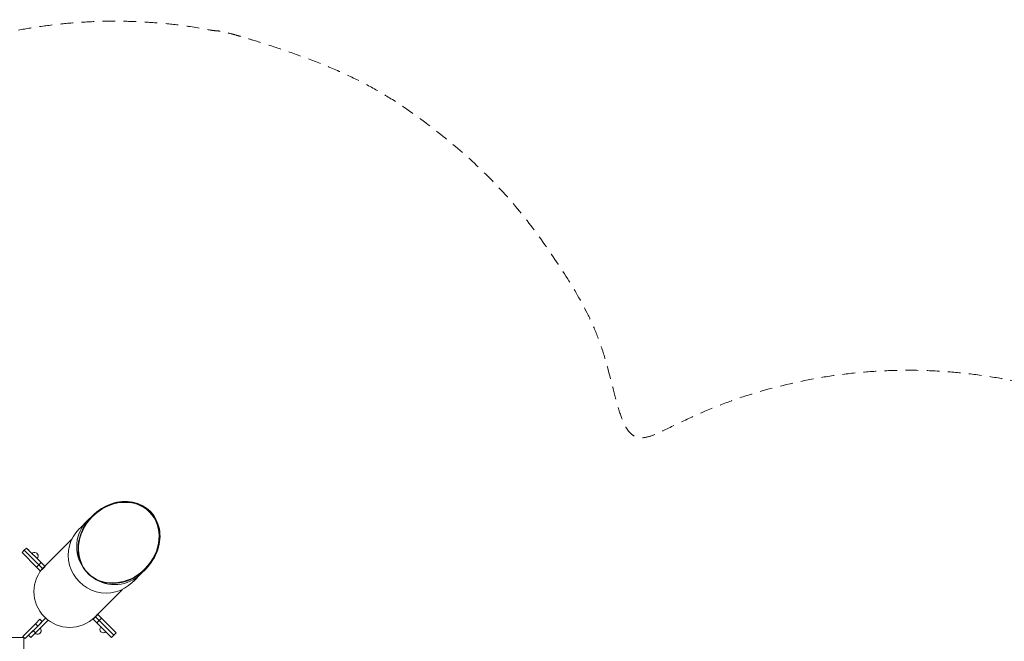
# Model space of a CAD drawing. Units: millimetres. Extents: x -5224 to 9107, y -4247 to 6093.
# Drawn here: x 1862 to 4890, y 4180 to 6093 of the extents above; entities that cross this region are included whole.
import ezdxf

# ---------------------------------------------------------------- set-up
doc = ezdxf.new("R2010")
doc.units = ezdxf.units.MM
doc.header["$MEASUREMENT"] = 0
doc.linetypes.add('DGN Style 2', pattern=[64.882046, 38.929227, -25.952818])
doc.layers.get('0').update_dxf_attribs({"color": 3})

msp = doc.modelspace()

# ---------------------------------------------------------------- linework, layer by layer
at = {"color": 7, "linetype": 'Continuous', "lineweight": 13}
for p, q in [((2070.4, 4552), (2047.4, 4529)), ((2085.4, 4566.9), (2070.4, 4552)), ((2086.8, 4565.5), (2086, 4564.7)), ((2043.4, 4524.8), (2043.3, 4524.7)), ((2046.1, 4527.7), (2044.1, 4525.7)), ((1938, 4411.1), (2022.8, 4495.8)), ((1869.1, 4453.4), (1876.1, 4460.5)), ((1869.1, 4453.4), (1913.6, 4408.9)), ((1883.2, 4467.6), (1876.1, 4460.5)), ((1876.1, 4460.5), (1920.6, 4416)), ((1883.2, 4453.4), (1876.1, 4460.5)), ((1883.2, 4467.6), (1927.7, 4423.1)), ((1890.3, 4460.5), (1883.2, 4467.6)), ((1927.7, 4423.1), (1920.6, 4416)), ((1927.7, 4423.1), (1938.9, 4411.9)), ((1913.6, 4408.9), (1920.6, 4416)), ((1913.6, 4408.9), (1924.7, 4397.8)), ((1920.6, 4416), (1931.8, 4404.8)), ((1925.6, 4396.9), (1932.7, 4403.9)), ((1938.9, 4411.9), (1932.7, 4418.1)), ((1939.8, 4411), (1932.7, 4403.9)), ((2234.5, 4387.9), (2249.4, 4402.9)), ((2247.2, 4403.5), (2248, 4404.3)), ((2207.2, 4360.8), (2207.3, 4360.9)), ((2208.2, 4361.6), (2210.2, 4363.6)), ((2210.7, 4364.1), (2210.2, 4363.6)), ((2211.5, 4364.9), (2234.5, 4387.9)), ((2178.4, 4340.3), (2093.6, 4255.5)), ((2093.6, 4255.5), (2178.4, 4340.3)), ((1910.1, 4234.7), (1924.3, 4248.8)), ((1910.1, 4206.4), (1949, 4245.3)), ((1917.2, 4227.6), (1941.7, 4252.1)), ((1931.3, 4241.7), (1917.2, 4227.6)), ((1931.3, 4241.7), (1924.3, 4248.8)), ((2094.6, 4256.2), (2087.6, 4249.1)), ((2087.6, 4249.1), (2099.6, 4237)), ((2101.7, 4263.2), (2094.6, 4256.2)), ((2106.7, 4244.1), (2094.6, 4256.2)), ((2106.7, 4244.1), (2099.6, 4237)), ((2113.8, 4251.2), (2101.7, 4263.2)), ((2113.8, 4251.2), (2106.7, 4244.1)), ((2151.2, 4199.6), (2106.7, 4244.1)), ((2158.3, 4206.7), (2113.8, 4251.2)), ((1871.2, 4195.8), (1910.1, 4234.7)), ((1871.2, 4195.8), (1910.1, 4234.7)), ((1878.3, 4188.7), (1917.2, 4227.6)), ((1878.3, 4188.7), (1917.2, 4227.6)), ((1903, 4213.5), (1888.9, 4199.3)), ((1903, 4213.5), (1910.1, 4206.4)), ((1903, 4213.5), (1910.1, 4206.4)), ((1910.1, 4234.7), (1917.2, 4227.6)), ((1910.1, 4234.7), (1917.2, 4227.6)), ((2099.6, 4237), (2144.1, 4192.5)), ((1874.8, 4192.2), (-425.2, 4192.2)), ((1871.2, 4195.8), (1874.8, 4192.2)), ((1871.2, 4195.8), (1874.8, 4192.2)), ((1874.8, 4192.2), (1878.3, 4188.7)), ((1874.8, 1892.2), (1874.8, 4192.2)), ((1874.8, 4192.2), (1878.3, 4188.7)), ((1888.9, 4199.3), (1896, 4192.2)), ((1888.9, 4199.3), (1896, 4192.2)), ((1910.1, 4206.4), (1896, 4192.2)), ((1910.1, 4206.4), (1896, 4192.2)), ((2151.2, 4199.6), (2144.1, 4192.5)), ((2158.3, 4206.7), (2151.2, 4199.6))]:
    msp.add_line(p, q, dxfattribs=at)
for centre, start, end in [((1907.9, 4442.8), 0, 135), ((1907.9, 4442.8), 315, 0), ((1917.2, 4213.5), 225, 45), ((1917.2, 4213.5), 225, 0), ((1917.2, 4213.5), 0, 45), ((2119.4, 4217.3), 135, 315)]:
    msp.add_arc(centre, 11, start, end, dxfattribs=at)
at = {"color": 7, "linetype": 'Continuous', "lineweight": 13, "extrusion": (0, 0, -1)}
for start, end in [(225, 45), (219.2142, 221.9659)]:
    msp.add_arc((-2015.8, 4333.3), 110, start, end, dxfattribs=at)
for centre, major_axis, ratio, start_param, end_param in [((2167.4, 4484.9), (95.8, 95.8), 0.855879, 4.712389, 7.853982), ((2166.6, 4484.1), (94.2, 94.2), 0.855879, 4.712214, 6.283185), ((2167.4, 4484.9), (94.2, 94.2), 0.855879, 4.712389, 7.853982), ((2166.6, 4484.1), (94.2, 94.2), 0.855879, 0, 1.570736), ((2152.4, 4469.9), (82, -82), 0.982587, 1.75676, 3.141593), ((2167.4, 4484.9), (95.8, 95.8), 0.855879, 3.327556, 4.712389), ((2166.6, 4484.1), (94.2, 94.2), 0.855879, 1.570736, 4.712214), ((2126.2, 4443.7), (82, -82), 0.982587, 0, 3.141593), ((2167.4, 4484.9), (-95.8, -95.8), 0.855879, 6.097222, 6.469148), ((2167.4, 4484.9), (95.8, 95.8), 0.855879, 1.570796, 2.955629), ((2152.4, 4469.9), (82, -82), 0.982587, 0, 1.384833)]:
    msp.add_ellipse(centre, major_axis=major_axis, ratio=ratio, start_param=start_param, end_param=end_param, dxfattribs=at)
at = {"color": 7, "linetype": 'DGN Style 2', "lineweight": 13}
msp.add_rational_spline([(1267.5, 261.5), (1180.7, 318.5), (1101.9, 386.2), (724.8, 386.2), (347.6, 386.2), (-597.4, -425.7), (-1623, 281.6), (-1677.5, 243.8), (-1731.9, 205.9), (-1872.5, 108.1), (-2031.6, 44.6), (-2204.6, -1972), (-3630, -1849.7), (-5055.5, -1727.4), (-4848.1, 286.2), (-4791.8, 832.6), (-4735.5, 1379), (-5689.5, 2249.8), (-4970, 3322.5), (-4615.9, 3850.3), (-4261.9, 4378.2), (-4026.1, 4729.6), (-3641.5, 4906), (-3134.3, 5138.6), (-2627.2, 5371.2), (-2303.3, 5519.7), (-1947.3, 5506.7), (-897.1, 6767.7), (347.6, 5698.2), (724.8, 5698.2), (1101.9, 5698.2), (3224.4, 7522), (3743.1, 4772.1), (4749.5, 5395.9), (5647.6, 4624.2), (6024.8, 4624.2), (6401.9, 4624.2), (7538.3, 5600.7), (8597.8, 4541.2), (9657.2, 3481.8), (8680.8, 2345.4), (8680.8, 1968.2), (8680.8, 1591.1), (10299.8, -293.1), (7921, -1009.4), (7578.9, -1530.9), (7088.5, -1916.2), (7074.6, -1927.2), (7060.4, -1937.8), (5889.3, -2814.2), (4718.1, -3690.6), (4684, -3716.1), (4648.6, -3739.6), (2985.6, -4843), (1313.9, -3752.8), (1110.9, -3639), (908, -3525.2), (-772.3, -2626), (-632.9, -1157.3), (-493.4, 311.3), (1267.5, 261.5)], [1, 0.99794015949, 1, 1, 1, 0.791948795805, 1, 1, 1, 0.993542597665, 1, 0.702829454805, 1, 0.702829454805, 1, 1, 1, 0.757763972133, 1, 1, 1, 0.962429681622, 1, 1, 1, 0.972931922127, 1, 0.701646685042, 1, 1, 1, 0.500087630015, 1, 0.806636071268, 1, 1, 1, 0.733310054772, 1, 0.733310054772, 1, 1, 1, 0.545279901512, 1, 0.986894945616, 1, 0.999930483369, 1, 1, 1, 0.999599053422, 1, 0.83546307312, 1, 1, 1, 0.802860388227, 1, 0.802860388227, 1], degree=2, knots=[0, 0, 0, 0.037037, 0.037037, 0.074074, 0.074074, 0.111111, 0.111111, 0.148148, 0.148148, 0.185185, 0.185185, 0.203704, 0.203704, 0.222222, 0.222222, 0.259259, 0.259259, 0.296296, 0.296296, 0.333333, 0.333333, 0.37037, 0.37037, 0.407407, 0.407407, 0.444444, 0.444444, 0.481481, 0.481481, 0.518519, 0.518519, 0.555556, 0.555556, 0.592593, 0.592593, 0.62963, 0.62963, 0.648148, 0.648148, 0.666667, 0.666667, 0.703704, 0.703704, 0.740741, 0.740741, 0.777778, 0.777778, 0.814815, 0.814815, 0.851852, 0.851852, 0.888889, 0.888889, 0.925926, 0.925926, 0.962963, 0.962963, 0.981481, 0.981481, 1, 1, 1], dxfattribs=at)
at = {"color": 7, "linetype": 'Continuous', "lineweight": 13}
for points, knots in [([(2043.3, 4524.7), (2043.3, 4524.7), (2044.3, 4525.8), (2045.9, 4527.4), (2046.1, 4527.6)], [0, 0, 0, 0, 0.839494, 1, 1, 1, 1]), ([(2047.4, 4529), (2045.8, 4527.4), (2043.9, 4525.3), (2043.4, 4524.8), (2043.4, 4524.8)], [0, 0, 0, 0, 0.864383, 1, 1, 1, 1]), ([(2207.3, 4360.9), (2207.4, 4361), (2207.9, 4361.4), (2209.8, 4363.2), (2211.2, 4364.7), (2211.5, 4364.9)], [0, 0, 0, 0, 0.214558, 0.858549, 1, 1, 1, 1])]:
    msp.add_open_spline(points, degree=3, knots=knots, dxfattribs=at)
msp.add_open_spline([(2210.2, 4363.6), (2208.5, 4362), (2207.2, 4360.7), (2207.2, 4360.8)], degree=3, dxfattribs=at)

doc.saveas('drawing.dxf')
